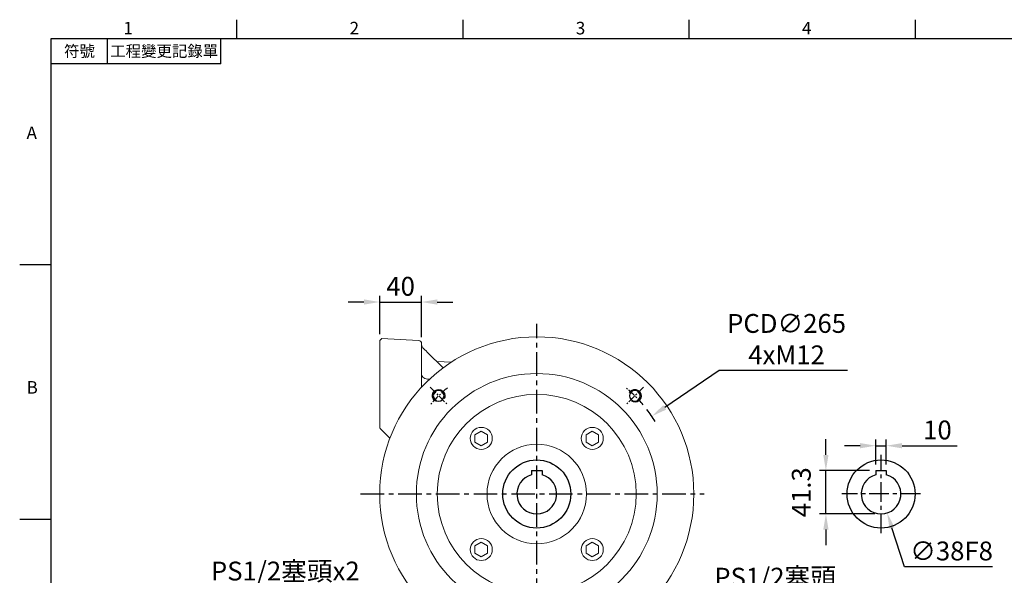
# Model space of a CAD drawing. Units: millimetres. Extents: x -42 to 1839, y -24 to 1176.
# Drawn here: x -30 to 910, y 640 to 1170 of the extents above; entities that cross this region are included whole.
import ezdxf
from ezdxf.enums import TextEntityAlignment as Align

# ---------------------------------------------------------------- set-up
doc = ezdxf.new("R2010")
doc.units = ezdxf.units.MM
doc.linetypes.add('中心線', pattern=[12, 7.5, -1.5, 1.5, -1.5])
for name, color, linetype in [('CEN', 2, '中心線'), ('DIM', 3, 'Continuous'), ('MAIN', 7, 'Continuous'), ('THIN', 1, 'Continuous'), ('TXT', 4, 'Continuous')]:
    doc.layers.add(name, color=color, linetype=linetype)
doc.styles.add('ATTDEF', font='txt')
doc.styles.get("Standard").update_dxf_attribs({"font": 'simplex.shx', "bigfont": 'chineset.shx'})
doc.dimstyles.new('C', dxfattribs={"dimscale": 6, "dimtxt": 3, "dimasz": 2.5, "dimexe": 1, "dimexo": 1, "dimgap": 1, "dimtad": 1, "dimtoh": 1, "dimdec": 4, "dimdsep": 46, "dimtxsty": 'Standard', "dimcen": 0, "dimclrd": 256, "dimclre": 256, "dimclrt": 256, "dimadec": 0, "dimazin": 0, "dimtfac": 0.6, "dimtdec": 4, "dimtofl": 0, "dimtmove": 0, "dimatfit": 3, "dimfxl": 0, "dimtolj": 1, "dimarcsym": 0})
doc.dimstyles.new('L', dxfattribs={"dimscale": 6, "dimtxt": 3, "dimasz": 2.5, "dimexe": 1, "dimexo": 1, "dimgap": 1, "dimtad": 1, "dimdec": 4, "dimdsep": 46, "dimtxsty": 'Standard', "dimcen": 0, "dimclrd": 256, "dimclre": 256, "dimclrt": 256, "dimadec": 0, "dimazin": 0, "dimtfac": 0.6, "dimtdec": 4, "dimtmove": 0, "dimatfit": 3, "dimfxl": 0, "dimtolj": 1, "dimarcsym": 0})

# ---------------------------------------------------------------- blocks, each defined once
blk = doc.blocks.new('*D9')
at = {"layer": 'Defpoints', "color": 0}
for p in [(353.75, 900.49), (313.75, 863.74), (353.75, 860.79)]:
    blk.add_point(p, dxfattribs=at)
at = {"layer": 'DIM', "lineweight": -2}
for p, q in [((313.75, 869.74), (313.75, 906.49)), ((353.75, 866.79), (353.75, 906.49)), ((298.75, 900.49), (283.75, 900.49)), ((313.75, 900.49), (353.75, 900.49)), ((368.75, 900.49), (383.75, 900.49))]:
    blk.add_line(p, q, dxfattribs=at)
at = {"layer": 'DIM'}
for points in [[(298.75, 902.99), (298.75, 897.99), (313.75, 900.49)], [(368.75, 902.99), (368.75, 897.99), (353.75, 900.49)]]:
    blk.add_solid(points, dxfattribs=at)
at = {"layer": 'DIM', "insert": (333.75, 915.49), "char_height": 18, "attachment_point": 5}
blk.add_mtext('\\A1;40', dxfattribs=at)
blk = doc.blocks.new('*D16')
at = {"layer": 'Defpoints', "color": 0}
for p in [(739.85, 739.54), (787.53, 739.54), (792.53, 698.24)]:
    blk.add_point(p, dxfattribs=at)
at = {"layer": 'DIM', "lineweight": -2}
for p, q in [((739.85, 754.54), (739.85, 769.54)), ((781.53, 739.54), (733.85, 739.54)), ((739.85, 698.24), (739.85, 739.54)), ((786.53, 698.24), (733.85, 698.24)), ((739.85, 683.24), (739.85, 668.24))]:
    blk.add_line(p, q, dxfattribs=at)
at = {"layer": 'DIM'}
for points in [[(737.35, 754.54), (742.35, 754.54), (739.85, 739.54)], [(737.35, 683.24), (742.35, 683.24), (739.85, 698.24)]]:
    blk.add_solid(points, dxfattribs=at)
at = {"layer": 'DIM', "insert": (716.35, 718.89), "char_height": 18, "attachment_point": 5, "rotation": 90}
blk.add_mtext('\\A1;41.3', dxfattribs=at)
blk = doc.blocks.new('*D17')
at = {"layer": 'Defpoints', "color": 0}
for p in [(787.53, 763.33), (787.53, 739.54), (797.53, 739.54)]:
    blk.add_point(p, dxfattribs=at)
at = {"layer": 'DIM', "lineweight": -2}
for p, q in [((772.53, 763.33), (757.53, 763.33)), ((787.53, 745.54), (787.53, 769.33)), ((787.53, 763.33), (797.53, 763.33)), ((797.53, 745.54), (797.53, 769.33)), ((812.53, 763.33), (865.24, 763.33))]:
    blk.add_line(p, q, dxfattribs=at)
at = {"layer": 'DIM'}
for points in [[(772.53, 765.83), (772.53, 760.83), (787.53, 763.33)], [(812.53, 765.83), (812.53, 760.83), (797.53, 763.33)]]:
    blk.add_solid(points, dxfattribs=at)
at = {"layer": 'DIM', "insert": (846.39, 778.33), "char_height": 18, "attachment_point": 5}
blk.add_mtext('\\A1;10', dxfattribs=at)
blk = doc.blocks.new('*D18')
at = {"layer": 'Defpoints', "color": 0}
for p in [(786.72, 735.33), (798.34, 699.15)]:
    blk.add_point(p, dxfattribs=at)
at = {"layer": 'DIM', "lineweight": -2}
for p, q in [((814.82, 647.83), (802.93, 684.87)), ((898.82, 647.83), (814.82, 647.83))]:
    blk.add_line(p, q, dxfattribs=at)
at = {"layer": 'DIM'}
blk.add_solid([(805.31, 685.63), (800.55, 684.1), (798.34, 699.15)], dxfattribs=at)
at = {"layer": 'DIM', "insert": (859.82, 662.83), "char_height": 18, "attachment_point": 5}
blk.add_mtext('\\A1;∅38F8', dxfattribs=at)
blk = doc.blocks.new('*D29')
at = {"layer": 'Defpoints', "color": 0}
for p in [(371.84, 551.06), (400.36, 516.25)]:
    blk.add_point(p, dxfattribs=at)
at = {"layer": 'DIM', "lineweight": -2}
for p, q in [((141.12, 623.97), (312.13, 623.97)), ((312.13, 623.97), (362.34, 562.66))]:
    blk.add_line(p, q, dxfattribs=at)
at = {"layer": 'DIM'}
blk.add_solid([(364.27, 564.25), (360.41, 561.08), (371.84, 551.06)], dxfattribs=at)
at = {"layer": 'DIM', "insert": (223.63, 643.68), "char_height": 18, "attachment_point": 5}
blk.add_mtext('\\A1;PS1/2{\\fPMingLiU|b0|i0|c136|p18;塞頭}x2', dxfattribs=at)
blk = doc.blocks.new('*D30')
at = {"layer": 'Defpoints', "color": 0}
for p in [(475.4, 548.02), (452.11, 536.46)]:
    blk.add_point(p, dxfattribs=at)
at = {"layer": 'DIM', "lineweight": -2}
for p, q in [((616.57, 618.08), (488.83, 554.69)), ((760.14, 618.08), (616.57, 618.08))]:
    blk.add_line(p, q, dxfattribs=at)
at = {"layer": 'DIM'}
blk.add_solid([(487.72, 556.93), (489.95, 552.45), (475.4, 548.02)], dxfattribs=at)
at = {"layer": 'DIM', "insert": (691.36, 637.8), "char_height": 18, "attachment_point": 5}
blk.add_mtext('\\A1;PS1/2{\\fPMingLiU|b0|i0|c136|p18;塞頭}', dxfattribs=at)
blk = doc.blocks.new('*D37')
at = {"layer": 'Defpoints', "color": 0}
for p in [(573.52, 791.46), (353.99, 643.02)]:
    blk.add_point(p, dxfattribs=at)
at = {"layer": 'DIM', "lineweight": -2}
for p, q in [((637.99, 835.05), (585.94, 799.86)), ((760.56, 835.05), (637.99, 835.05))]:
    blk.add_line(p, q, dxfattribs=at)
blk.add_arc((463.75, 717.24), 132.5, 31.47068, 37.43107, dxfattribs=at)
at = {"layer": 'DIM'}
blk.add_solid([(584.54, 801.93), (587.34, 797.79), (573.52, 791.46)], dxfattribs=at)
at = {"layer": 'DIM', "insert": (702.27, 865.05), "char_height": 18, "attachment_point": 5}
blk.add_mtext('\\A1;PCD∅265\\P4xM12', dxfattribs=at)
blk = doc.blocks.new('M12')
at = {"layer": 'MAIN'}
blk.add_circle((0, 0), 5.12, dxfattribs=at)
at = {"layer": 'THIN'}
blk.add_arc((0, 0), 6, 300, 210.14712, dxfattribs=at)
blk = doc.blocks.new('*U54')
at = {"layer": 'CEN', "xscale": -1, "rotation": 270}
blk.add_blockref('M12', (-0.4, 0), dxfattribs=at)
blk = doc.blocks.new('*U55')
at = {"layer": 'TXT', "color": 0, "linetype": 'ByBlock', "lineweight": -2}
for p, rotation in [((1330.56, 149.54), 90.00000000000001), ((1330.16, -38.25), 180), ((1517.94, -38.65), 270)]:
    blk.add_blockref('*U54', p, dxfattribs=dict(at, rotation=rotation))
blk.add_blockref('*U54', (1518.35, 149.14), dxfattribs=at)
blk = doc.blocks.new('GJA420')
at = {"color": 0}
for p, q in [((29.5, 195), (29.5, 192)), ((65.5, 195), (65.5, 192)), ((101.5, 195), (101.5, 192)), ((137.5, 195), (137.5, 192)), ((0, 192), (275, 192)), ((0, 0), (0, 192)), ((9, 188), (9, 192)), ((27, 188), (27, 192)), ((27, 188), (0, 188)), ((0, 156), (-5, 156)), ((0, 115.5), (-5, 115.5))]:
    blk.add_line(p, q, dxfattribs=at)
for s, p in [('1', (11.5, 192.66)), ('2', (47.5, 192.66)), ('3', (83.5, 192.66)), ('4', (119.5, 192.66)), ('A', (-3.91, 176)), ('B', (-3.91, 135.5))]:
    blk.add_text(s, height=2, dxfattribs=at).set_placement(p)
at = {"color": 0, "char_height": 1.8, "attachment_point": 5}
for s, insert, width in [('{\\f標楷體|b0|i0|c136|p65;符號}', (4.51, 190), 6), ('{\\fDFKai-SB|b0|i0|c136|p65;工程變更記錄單}', (18, 190), 17.9481)]:
    blk.add_mtext(s, dxfattribs=dict(at, insert=insert, width=width))
at = {"color": 4, "style": 'ATTDEF'}
blk.add_attdef('料號', text='', height=2.5, dxfattribs=at).set_placement((120.5, 3), align=Align.MIDDLE_LEFT)
for tag, p in [('比例', (200.5, 3)), ('版本', (236.5, 3))]:
    blk.add_attdef(tag, text='', height=2.5, dxfattribs=at).set_placement(p, align=Align.MIDDLE_CENTER)

msp = doc.modelspace()

# ---------------------------------------------------------------- linework, layer by layer
at = {"layer": 'CEN', "ltscale": 3}
for p, q in [((463.75317, 326.01682), (463.75317, 879.52126)), ((295.5064, 717.23846), (623.68072, 717.23846))]:
    msp.add_line(p, q, dxfattribs=at)
at = {"layer": 'CEN'}
for p, q in [((361.9298, 819.06183), (378.19325, 802.79838)), ((565.57655, 819.06183), (549.31309, 802.79838))]:
    msp.add_line(p, q, dxfattribs=at)
at = {"layer": 'CEN', "ltscale": 2.5}
for p, q in [((792.52973, 679.73812), (792.52973, 754.73812)), ((830.02973, 717.23812), (755.02973, 717.23812))]:
    msp.add_line(p, q, dxfattribs=at)
at = {"layer": 'CEN'}
for start, end in [(130.0255966, 139.9744034), (40.0255966, 49.9744034)]:
    msp.add_arc((463.75317, 717.23846), 132.5, start, end, dxfattribs=at)
at = {"layer": 'MAIN', "linetype": 'Continuous', "lineweight": 15}
for p, q in [((315.65357, 865.63886), (350.91018, 863.79114)), ((353.75317, 860.79525), (353.75317, 843.81855)), ((374.29986, 837.64653), (359.1869, 852.68784)), ((313.75317, 806.62085), (313.75317, 845.66627)), ((353.75317, 843.81855), (353.75317, 819.21885)), ((382.3432, 843.22424), (368.19932, 843.71815)), ((313.75317, 797.31585), (313.75317, 805.21677)), ((313.75317, 782.66401), (313.75317, 791.78354)), ((323.49744, 770.4205), (314.20835, 779.70959)), ((410.72016, 777.19967), (404.72016, 773.73557)), ((404.72016, 773.73557), (404.72016, 766.80736)), ((416.72016, 773.73557), (410.72016, 777.19967)), ((416.72016, 766.80736), (416.72016, 773.73557)), ((516.78618, 777.19967), (510.78618, 773.73557)), ((510.78618, 773.73557), (510.78618, 766.80736)), ((522.78618, 773.73557), (516.78618, 777.19967)), ((522.78618, 766.80736), (522.78618, 773.73557)), ((404.72016, 766.80736), (410.72016, 763.34326)), ((410.72016, 763.34326), (416.72016, 766.80736)), ((510.78618, 766.80736), (516.78618, 763.34326)), ((516.78618, 763.34326), (522.78618, 766.80736)), ((410.72016, 671.13365), (404.72016, 667.66955)), ((404.72016, 667.66955), (404.72016, 660.74135)), ((416.72016, 667.66955), (410.72016, 671.13365)), ((416.72016, 660.74135), (416.72016, 667.66955)), ((516.78618, 671.13365), (510.78618, 667.66955)), ((510.78618, 667.66955), (510.78618, 660.74135)), ((522.78618, 667.66955), (516.78618, 671.13365)), ((522.78618, 660.74135), (522.78618, 667.66955)), ((404.72016, 660.74135), (410.72016, 657.27724)), ((410.72016, 657.27724), (416.72016, 660.74135)), ((510.78618, 660.74135), (516.78618, 657.27724)), ((516.78618, 657.27724), (522.78618, 660.74135))]:
    msp.add_line(p, q, dxfattribs=at)
at = {"layer": 'MAIN'}
for p, q in [((458.75317, 739.53846), (468.75317, 739.53846)), ((458.75317, 739.53846), (458.75317, 735.56876)), ((468.75317, 739.53846), (468.75317, 735.56876)), ((787.52973, 739.53812), (797.52973, 739.53812)), ((787.52973, 739.53812), (787.52973, 735.56843)), ((797.52973, 739.53812), (797.52973, 735.56843))]:
    msp.add_line(p, q, dxfattribs=at)
at = {"layer": 'MAIN', "linetype": 'Continuous', "lineweight": 15, "flags": 128}
for points in [[(354.21167, 857.61539), (354.21323, 857.61471), (354.08066, 857.91115), (353.8932, 858.52159), (353.76055, 859.4674), (353.76273, 859.69497)], [(354.79715, 856.91537), (354.36751, 857.37736), (354.23324, 857.63217)], [(360.67549, 826.83842), (359.32094, 826.93229), (358.02065, 827.19125), (356.8239, 827.60544), (355.77604, 828.15919), (354.91675, 828.83157), (354.27861, 829.59701), (353.88579, 830.42656), (353.75318, 831.2888)]]:
    msp.add_lwpolyline(points, dxfattribs=at)
at = {"layer": 'MAIN', "linetype": 'Continuous', "lineweight": 15}
for centre, radius in [((463.75317, 717.23846), 150), ((463.75317, 717.23846), 115), ((463.75317, 717.23846), 95), ((410.72016, 770.27146), 10.5), ((516.78618, 770.27146), 10.5), ((463.75317, 717.23846), 47.5), ((410.72016, 664.20545), 10.5), ((516.78618, 664.20545), 10.5)]:
    msp.add_circle(centre, radius, dxfattribs=at)
at = {"layer": 'MAIN'}
for centre in [(463.75317, 717.23846), (792.52973, 717.23812)]:
    msp.add_circle(centre, 32.5, dxfattribs=at)
at = {"layer": 'MAIN', "linetype": 'Continuous', "lineweight": 15}
for centre, radius, start, end in [((350.75317, 860.79525), 3, 0, 87), ((263.40899, 756.86535), 135.48194, 45.01335468, 47.5683093)]:
    msp.add_arc(centre, radius, start, end, dxfattribs=at)
at = {"layer": 'MAIN'}
for centre in [(463.75317, 717.23846), (792.52973, 717.23812)]:
    msp.add_arc(centre, 19, 105.25752329, 74.74247671, dxfattribs=at)
at = {"layer": 'MAIN', "linetype": 'Continuous', "lineweight": 15}
msp.add_ellipse((735.78951, 807.57151), major_axis=(577.17914, -6.61544), ratio=0.034127565, start_param=2.277102393, end_param=2.278652339, dxfattribs=at)
for points, knots in [([(313.75317, 863.73846), (313.81189, 863.79717), (314.44538, 864.43061), (315.07883, 865.06409), (315.65357, 865.63886)], [0, 0, 0, 0, 0.092685088, 1, 1, 1, 1]), ([(313.75317, 845.66627), (313.75317, 846.84969), (313.75317, 849.21741), (313.75317, 852.62793), (313.75317, 855.77865), (313.75317, 858.5275), (313.75317, 860.79948), (313.75317, 862.46052), (313.75317, 863.54344), (313.75317, 863.67346), (313.75317, 863.73846)], [0, 0, 0, 0, 0.125000008, 0.250091274, 0.375040878, 0.499999333, 0.624923104, 0.749907615, 0.87498163, 1, 1, 1, 1]), ([(313.75317, 781.05522), (313.75317, 781.05854), (313.75317, 781.06524), (313.75317, 781.16183), (313.75317, 781.31932), (313.75317, 781.60834), (313.75317, 782.0585), (313.75317, 782.46032), (313.75317, 782.66401)], [0, 0, 0, 0, 0.101635531, 0.205070086, 0.318499035, 0.448248089, 0.720304963, 1, 1, 1, 1])]:
    msp.add_open_spline(points, degree=3, knots=knots, dxfattribs=at)
for points in [[(313.75317, 805.21677), (313.75317, 806.62085)], [(313.75317, 791.78354), (313.75317, 797.31585)], [(313.75317, 781.92967), (313.75317, 782.489)], [(314.20835, 779.70959), (313.75317, 781.05522)]]:
    msp.add_open_spline(points, degree=1, dxfattribs=at)

# ---------------------------------------------------------------- block references
at = {"layer": 'DIM', "xscale": 6, "yscale": 6, "zscale": 6}
msp.add_blockref('GJA420', (0, 0), dxfattribs=at)
at = {"layer": 'TXT'}
msp.add_blockref('*U55', (-960.49967, 661.79333), dxfattribs=at)

# ---------------------------------------------------------------- dimensions: what is measured, and where the dimension line sits
at = {"layer": 'DIM'}
dim = msp.add_linear_dim(base=(353.75317, 900.48928), p1=(313.75317, 863.73813), p2=(353.75317, 860.79492), dimstyle='L', override={"dimtmove": 0}, dxfattribs=at)
dim.commit()
dim.dimension.update_dxf_attribs({"geometry": '*D9', "text_midpoint": (333.75317, 900.48928), "dimtype": 160})
for p1, p2, text, picture, middle in [((353.99009, 643.02043), (573.51626, 791.45648), 'PCD<>\\P4xM12', '*D37', (702.27144, 835.04853)), ((786.71898, 735.32777), (798.34048, 699.14848), '<>F8', '*D18', (859.82349, 647.83471)), ((400.35776, 516.2452), (371.84496, 551.05928), 'PS1/2{\\fPMingLiU|b0|i0|c136|p18;塞頭}x2', '*D29', (223.62806, 623.9674)), ((452.10854, 536.45863), (475.39781, 548.01762), 'PS1/2{\\fPMingLiU|b0|i0|c136|p18;塞頭}', '*D30', (691.35727, 618.08436))]:
    dim = msp.add_diameter_dim_2p(p1=p1, p2=p2, text=text, dimstyle='C', dxfattribs=at)
    dim.commit()
    dim.dimension.update_dxf_attribs({"geometry": picture, "text_midpoint": middle, "dimtype": 163})
dim = msp.add_linear_dim(base=(787.52973, 763.32995), p1=(797.52973, 739.53812), p2=(787.52973, 739.53812), dimstyle='L', dxfattribs=at)
dim.commit()
dim.dimension.update_dxf_attribs({"geometry": '*D17', "text_midpoint": (846.38687, 763.32995), "dimtype": 160})
dim = msp.add_linear_dim(base=(739.84638, 739.53812), p1=(792.52973, 698.23812), p2=(787.52973, 739.53812), angle=90, dimstyle='L', override={"dimtmove": 2}, dxfattribs=at)
dim.commit()
dim.dimension.update_dxf_attribs({"geometry": '*D16', "text_midpoint": (716.34992, 718.88812), "dimtype": 160})

doc.saveas('drawing.dxf')
